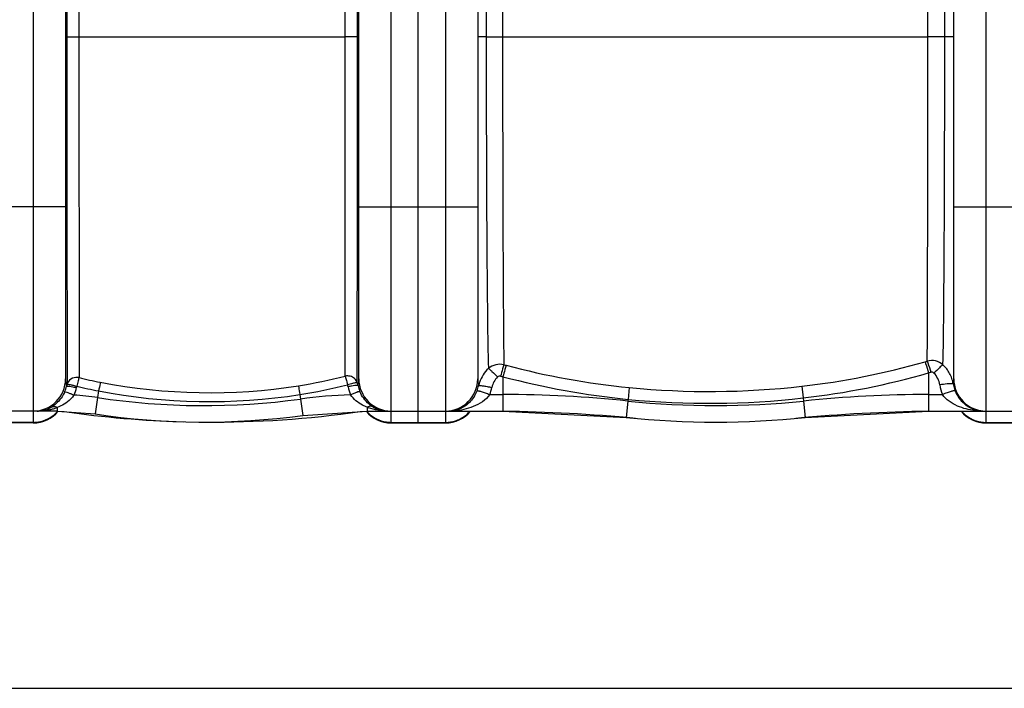
# Model space of a CAD drawing. Units: millimetres. Extents: x -2166 to 3725, y -95 to 3713.
# Drawn here: x -215 to 364, y 234 to 627 of the extents above; entities that cross this region are included whole.
import ezdxf

# ---------------------------------------------------------------- set-up
doc = ezdxf.new("R2010")
doc.units = ezdxf.units.MM
doc.header["$LTSCALE"] = 46.255
doc.header["$PDMODE"] = 3
doc.header["$PDSIZE"] = 0.3125
doc.layers.get('0').update_dxf_attribs({"linetype": 'CONTINUOUS'})
doc.layers.get('Defpoints').update_dxf_attribs({"linetype": 'CONTINUOUS'})
doc.layers.add('AM_5', color=3, linetype='CONTINUOUS', lineweight=25)
doc.styles.get("Standard").update_dxf_attribs({"font": 'txt', "width": 0.7})
doc.dimstyles.new('AM_DIN$0', dxfattribs={"dimtxt": 3.5, "dimasz": 2.5, "dimexe": 1, "dimexo": 1, "dimgap": 1.5, "dimtad": 1, "dimdsep": 46, "dimtxsty": 'STANDARD', "dimcen": 0, "dimclrd": 256, "dimclre": 256, "dimclrt": 2, "dimadec": 0, "dimazin": 2, "dimtp": 0.1, "dimtm": 0.1, "dimtfac": 0.71, "dimtdec": 3, "dimtmove": 0, "dimatfit": 3, "dimfxl": 1, "dimlwd": -1, "dimlwe": -1, "dimarcsym": 0})

# ---------------------------------------------------------------- blocks, each defined once
blk = doc.blocks.new('*D15')
at = {"layer": 'AM_5', "ltscale": 10, "transparency": 16777216}
for p, q in [((1204.51, 1344.79), (2475.08, 1344.79)), ((2474.08, 1314.79), (2474.08, 263.81)), ((-832.24, 233.81), (2475.08, 233.81))]:
    blk.add_line(p, q, dxfattribs=at)
for points in [[(2469.08, 1314.79), (2479.08, 1314.79), (2474.08, 1344.79)], [(2469.08, 263.81), (2479.08, 263.81), (2474.08, 233.81)]]:
    blk.add_solid(points, dxfattribs=at)
at = {"layer": 'Defpoints', "color": 0, "ltscale": 10, "transparency": 16777216}
for p in [(1203.51, 1344.79), (-833.24, 233.81), (2474.08, 233.81)]:
    blk.add_point(p, dxfattribs=at)
at = {"layer": 'AM_5', "color": 2, "ltscale": 10, "transparency": 16777216, "insert": (2441.58, 789.3), "char_height": 35, "attachment_point": 5, "rotation": 90}
blk.add_mtext('1130', dxfattribs=at)

msp = doc.modelspace()

# ---------------------------------------------------------------- linework, layer by layer
at = {"color": 9, "linetype": 'Continuous'}
for p, q in [((-207.489, 1339.791), (-207.489, 389.791)), ((3.011, 389.791), (3.011, 1339.791)), ((35.011, 1332.791), (35.011, 396.791)), ((353.011, 396.791), (353.011, 1332.791)), ((58.972, 1112.791), (58.972, 616.791)), ((68.619, 1112.788), (68.619, 616.791)), ((318.766, 616.794), (318.766, 1112.781)), ((328.732, 616.791), (328.732, 1112.791)), ((-187.776, 762.791), (-187.776, 616.791)), ((-180.761, 762.791), (-180.761, 616.791)), ((-24.008, 616.791), (-24.008, 762.791)), ((-16.836, 616.791), (-16.836, 762.791)), ((-187.776, 616.791), (-186.283, 616.791)), ((-187.776, 616.791), (-187.754, 516.695)), ((-186.283, 616.791), (-180.761, 616.791)), ((-180.761, 616.791), (-24.008, 616.791)), ((-180.761, 616.791), (-180.596, 416.457)), ((-16.836, 616.791), (-24.008, 616.791)), ((-23.97, 417.29), (-24.008, 616.791)), ((-16.836, 612.125), (-16.836, 616.791)), ((58.972, 616.791), (54.011, 616.791)), ((58.972, 616.791), (68.619, 616.791)), ((68.619, 616.791), (318.766, 616.794)), ((334.011, 616.791), (318.766, 616.791)), ((-16.842, 520.136), (-16.836, 612.125)), ((-188.489, 516.791), (-258.489, 516.791)), ((-187.754, 516.695), (-187.653, 418.981)), ((-16.878, 417.824), (-16.843, 516.765)), ((-16.843, 516.765), (-16.842, 520.136)), ((-15.989, 516.791), (54.011, 516.791)), ((334.011, 516.791), (404.011, 516.791)), ((-187.653, 418.981), (-187.645, 415.583)), ((-16.883, 413.454), (-16.878, 417.824)), ((319.183, 419.197), (319.183, 396.791)), ((-187.645, 415.583), (-187.636, 412.552)), ((68.834, 416.962), (68.838, 406.504)), ((244.686, 411.383), (245.485, 404.494)), ((-169.066, 408.608), (-169.653, 404.714)), ((-50.65, 406.512), (-50.287, 403.842)), ((61.032, 406.505), (68.838, 406.504)), ((68.838, 406.504), (68.838, 396.791)), ((143.133, 410.606), (142.451, 403.677)), ((319.183, 406.504), (327.393, 406.505)), ((-169.653, 404.714), (-171.104, 395.11)), ((-50.287, 403.842), (-48.977, 394.217)), ((142.348, 402.687), (141.342, 393.026)), ((142.45, 403.677), (142.348, 402.687)), ((245.484, 404.493), (245.673, 402.687)), ((245.673, 402.687), (246.68, 393.026)), ((-193.486, 398.922), (-193.49, 396.8)), ((-193.49, 396.8), (-193.49, 396.791)), ((-10.989, 398.994), (-10.989, 396.8)), ((-10.989, 396.8), (-10.989, 396.79)), ((35.011, 396.606), (35.011, 389.791)), ((353.011, 389.791), (353.011, 396.606)), ((-207.489, 390.153), (-239.489, 390.153)), ((3.011, 390.153), (35.011, 390.153)), ((353.011, 390.153), (385.011, 390.153))]:
    msp.add_line(p, q, dxfattribs=at)
at = {"color": 7, "linetype": 'Continuous'}
for p, q in [((19.011, 389.795), (19.011, 1332.791)), ((-188.489, 1313.791), (-188.489, 415.791)), ((-15.989, 415.791), (-15.989, 1313.791)), ((54.011, 1313.791), (54.011, 415.791)), ((334.011, 415.791), (334.011, 1313.791)), ((-193.489, 396.791), (-253.489, 396.791)), ((-193.489, 396.791), (-189.237, 396.488)), ((-193.489, 396.791), (-171.104, 395.11)), ((-48.977, 394.217), (-10.989, 396.791)), ((-15.242, 396.488), (-10.989, 396.791)), ((-10.989, 396.791), (37.29, 396.791)), ((37.295, 396.791), (68.838, 396.791)), ((68.838, 396.791), (141.342, 393.026)), ((246.68, 393.026), (319.183, 396.791)), ((319.183, 396.791), (395.073, 396.791)), ((-207.489, 389.791), (-239.489, 389.791)), ((3.011, 389.791), (35.011, 389.791)), ((353.011, 389.791), (385.011, 389.791))]:
    msp.add_line(p, q, dxfattribs=at)
at = {"color": 9, "linetype": 'Continuous'}
for centre, radius, start, end in [((189.984, 874.183), 466.026, 255.004164, 255.175347), ((188.482, 869.003), 460.635, 255.191019, 264.350038), ((193.679, 857.279), 448.804, 276.525919, 285.96848), ((193.764, 855.792), 447.351, 286.01032, 286.183528), ((-100.93, 723.962), 316.181, 278.998312, 284.087613), ((189.586, 872.129), 470.912, 254.970495, 255.142161), ((193.514, 857.041), 455.522, 276.551102, 286.014432), ((193.861, 854.167), 452.664, 286.072609, 286.246531), ((314.132, 409.509), 19.868, 18.917917, 28.339661), ((-206.303, 415.627), 18.839, 336.450639, 347.131637), ((-168.207, 406.734), 20.281, 163.329213, 166.607575), ((-182.29, 410.816), 5.62, 152.385562, 162.00699), ((-167.694, 407.267), 14.757, 163.853012, 167.033984), ((-107.668, 724.124), 321.434, 256.653361, 258.988109), ((-108.298, 720.704), 312.719, 256.632787, 258.985014), ((-103.883, 743.166), 335.611, 258.977774, 278.983544), ((-101.215, 725.317), 322.79, 279.012531, 284.092141), ((-36.921, 408.017), 14.911, 11.825945, 16.458273), ((-36.345, 407.494), 20.354, 12.239161, 17.027405), ((2.023, 415.642), 18.87, 191.719257, 203.19414), ((36.075, 415.622), 18.834, 338.649291, 348.004799), ((73.873, 407.342), 19.862, 164.540711, 167.300061), ((73.844, 407.35), 19.831, 161.760439, 164.541223), ((188.472, 869.301), 467.893, 255.185202, 264.355205), ((190.263, 887.958), 479.673, 264.36129, 276.514794), ((352.413, 416.351), 26.888, 188.946166, 201.479986), ((313.981, 409.452), 20.03, 9.485155, 18.933409), ((352.42, 415.658), 18.907, 188.839113, 198.251261), ((-206.219, 416.144), 24.778, 336.321209, 347.017877), ((-193.489, 246.901), 159.604, 81.410918, 86.421369), ((-103.925, 742.863), 340.543, 258.972127, 279.000413), ((-10.989, 115.151), 291.354, 91.935247, 97.751611), ((1.995, 416.166), 24.849, 191.828405, 203.297783), ((34.179, 416.362), 20.869, 329.038136, 338.651505), ((36.036, 416.322), 26.855, 338.557911, 347.886284), ((68.838, -303.209), 709.714, 84.054809, 90), ((319.183, -303.209), 709.714, 90, 95.945191), ((352.252, 415.605), 18.731, 198.260135, 201.418522), ((353.727, 416.153), 20.304, 201.336315, 213.541528), ((-106.932, 819.974), 419.97, 261.410918, 277.751611), ((194.011, 898.791), 498.786, 264.054809, 275.945191), ((190.138, 887.109), 485.778, 264.366318, 276.542142), ((-205.223, 431.653), 34.862, 270.02904, 272.911647), ((-205.154, 430.492), 33.699, 272.894303, 279.36112), ((-204.971, 429.304), 32.497, 279.383433, 282.996239), ((-204.66, 427.99), 31.147, 282.982992, 286.913564), ((-207.406, 409.166), 18.997, 305.695958, 314.651276), ((-204.124, 426.225), 29.302, 286.914452, 291.286331), ((-207.38, 409.14), 18.96, 314.650676, 319.0929), ((2.901, 409.14), 18.96, 220.89609, 225.349319), ((-0.312, 425.882), 28.93, 248.340545, 249.784899), ((2.927, 409.166), 18.997, 225.34871, 234.304008), ((0.857, 430.405), 33.611, 260.467511, 263.824954), ((0.918, 430.896), 34.106, 263.812324, 266.980843), ((0.904, 430.655), 33.865, 266.983431, 268.163597), ((0.899, 430.49), 33.699, 268.163095, 270.042409), ((37.285, 412.706), 15.916, 269.999248, 276.987152), ((37.29, 438.414), 41.623, 270.006604, 273.09951), ((37.269, 412.793), 16.004, 277.007774, 283.718408), ((37.315, 437.872), 41.08, 273.104888, 273.908811), ((35.094, 409.166), 18.997, 305.695958, 314.651276), ((35.121, 409.139), 18.959, 314.650585, 319.212031), ((352.9, 409.139), 18.959, 220.787969, 225.349401), ((352.927, 409.166), 18.997, 225.34871, 234.304008), ((351.205, 437.82), 41.029, 263.379401, 266.687341), ((351.237, 438.401), 41.611, 266.688576, 269.998153), ((-207.498, 409.397), 19.244, 270.02457, 278.909164), ((-207.509, 409.431), 19.279, 278.927628, 296.643789), ((-207.427, 409.212), 19.047, 296.717518, 305.665643), ((2.948, 409.212), 19.047, 234.334322, 243.282435), ((3.03, 409.431), 19.279, 243.356164, 261.072341), ((3.019, 409.397), 19.244, 261.090805, 269.97543), ((34.991, 409.499), 19.346, 270.058042, 287.728163), ((35.043, 409.27), 19.112, 287.788707, 296.719971), ((35.073, 409.212), 19.047, 296.717518, 305.665643), ((352.948, 409.212), 19.047, 234.334322, 243.282435), ((352.978, 409.27), 19.112, 243.279982, 252.211246), ((353.03, 409.499), 19.346, 252.271791, 269.941957)]:
    msp.add_arc(centre, radius, start, end, dxfattribs=at)
at = {"color": 7, "linetype": 'Continuous'}
for centre, radius, start, end in [((-207.489, 415.791), 19, 270, 360), ((3.011, 415.791), 19, 180, 270), ((35.011, 415.791), 19, 270, 360), ((353.011, 415.791), 19, 180, 270), ((-207.489, 408.791), 19, 270, 320.511706), ((-205.218, 413.052), 16.261, 270.043637, 274.648823), ((-205.213, 412.972), 16.181, 274.653522, 275.517603), ((-205.254, 413.18), 16.392, 275.590084, 290.226005), ((-205.434, 413.672), 16.916, 290.222421, 295.888826), ((-205.628, 414.062), 17.352, 295.903786, 301.845689), ((-102.239, 1004.046), 613.755, 261.851078, 268.42442), ((-106.932, 819.974), 429.684, 261.410918, 277.751611), ((-102.239, 1004.046), 613.755, 269.581071, 278.148922), ((3.011, 408.791), 19, 219.471179, 270), ((1.379, 414.16), 17.457, 237.666459, 243.736608), ((1.163, 413.732), 16.977, 243.751101, 249.512253), ((1.031, 413.381), 16.603, 249.512985, 254.980575), ((0.955, 413.097), 16.308, 254.980863, 265.168455), ((0.909, 412.652), 15.861, 265.197529, 270.052276), ((35.011, 408.791), 19, 270, 320.696784), ((54.124, -603.209), 1000, 84.67919, 89.157574), ((333.897, -603.209), 1000, 90.842426, 95.32081), ((353.011, 408.791), 19, 219.303216, 270), ((194.011, 898.791), 508.5, 264.054809, 275.945191)]:
    msp.add_arc(centre, radius, start, end, dxfattribs=at)
at = {"color": 9, "linetype": 'Continuous'}
for points, knots in [([(58.972, 616.791), (58.976, 595.566), (59.026, 555.231), (59.241, 499.803), (59.632, 456.03), (59.982, 431.365), (60.299, 421.797)], [0, 0, 0, 0, 0.3265312, 0.6205359, 0.8527231, 1, 1, 1, 1]), ([(68.619, 616.791), (68.62, 577.005), (68.673, 522.284), (69.01, 458.03), (69.219, 433.561), (69.4, 424.028)], [0, 0, 0, 0, 0.6191893, 0.8516047, 1, 1, 1, 1]), ([(318.448, 426.168), (318.648, 450.826), (318.697, 514.369), (318.766, 577.911), (318.766, 616.794)], [0, 0, 0, 0, 0.3880733, 1, 1, 1, 1]), ([(327.692, 424.003), (327.943, 433.872), (328.219, 458.748), (328.664, 523.01), (328.731, 577.403), (328.732, 616.791)], [0, 0, 0, 0, 0.153615, 0.3870943, 1, 1, 1, 1]), ([(69.4, 424.028), (67.834, 424.407), (64.478, 424.412), (61.502, 422.858), (60.299, 421.797)], [0, 0, 0, 0, 0.501235, 1, 1, 1, 1]), ([(69.4, 424.028), (69.112, 423.201), (68.478, 420.962), (67.849, 418.725), (67.471, 417.326)], [0, 0, 0, 0, 0.3767286, 1, 1, 1, 1]), ([(70.745, 423.669), (70.46, 422.841), (69.834, 420.6), (69.212, 418.361), (68.838, 416.961)], [0, 0, 0, 0, 0.3766719, 1, 1, 1, 1]), ([(317.148, 425.793), (317.269, 425.463), (317.989, 423.277), (318.64, 421.069), (319.183, 419.197)], [0, 0, 0, 0, 0.1526562, 1, 1, 1, 1]), ([(318.447, 426.168), (318.569, 425.838), (319.297, 423.655), (319.954, 421.45), (320.503, 419.579)], [0, 0, 0, 0, 0.1527643, 1, 1, 1, 1]), ([(327.692, 424.003), (326.468, 425.07), (323.435, 426.623), (320.032, 426.576), (318.448, 426.168)], [0, 0, 0, 0, 0.4982485, 1, 1, 1, 1]), ([(327.689, 424.005), (326.938, 423.53), (325.181, 421.835), (323.428, 420.181), (322.351, 419.094)], [0, 0, 0, 0, 0.3674398, 1, 1, 1, 1]), ([(-18.512, 415.907), (-19.229, 416.544), (-21.012, 417.482), (-23.022, 417.503), (-23.97, 417.292)], [0, 0, 0, 0, 0.4970093, 1, 1, 1, 1]), ([(-23.97, 417.292), (-23.862, 417.06), (-23.725, 416.412), (-23.402, 415.294), (-23.039, 413.851), (-22.79, 412.793), (-22.621, 412.242)], [0, 0, 0, 0, 0.1465614, 0.3763273, 0.6696959, 1, 1, 1, 1]), ([(60.299, 421.797), (60.578, 421.628), (61.255, 421.058), (63.067, 419.437), (64.563, 417.945), (65.651, 416.835)], [0, 0, 0, 0, 0.1339807, 0.3614751, 1, 1, 1, 1]), ([(-188.489, 415.791), (-188.489, 415.389), (-188.434, 413.922), (-188.192, 412.465), (-187.936, 411.431)], [0, 0, 0, 0, 0.2738084, 1, 1, 1, 1]), ([(-187.936, 411.432), (-187.883, 411.474), (-187.67, 411.491), (-187.05, 411.491), (-185.853, 411.326), (-184.102, 411.022), (-182.781, 410.739), (-182.075, 410.578)], [0, 0, 0, 0, 0.034253, 0.0999546, 0.3202001, 0.6348404, 1, 1, 1, 1]), ([(-187.635, 412.552), (-187.494, 412.7), (-186.725, 412.489), (-185.591, 412.35), (-183.827, 411.899), (-182.565, 411.524), (-181.868, 411.371)], [0, 0, 0, 0, 0.1041181, 0.3248687, 0.6377848, 1, 1, 1, 1]), ([(-180.596, 416.458), (-181.868, 416.73), (-184.634, 416.462), (-186.679, 414.552), (-187.27, 413.421)], [0, 0, 0, 0, 0.5045921, 1, 1, 1, 1]), ([(-180.596, 416.458), (-180.699, 416.228), (-180.82, 415.58), (-181.127, 414.457), (-181.469, 412.999), (-181.705, 411.929), (-181.868, 411.371)], [0, 0, 0, 0, 0.1440446, 0.3732559, 0.6676824, 1, 1, 1, 1]), ([(-168.048, 413.746), (-168.099, 413.5), (-168.443, 411.788), (-168.779, 410.075), (-169.065, 408.607)], [0, 0, 0, 0, 0.1437769, 1, 1, 1, 1]), ([(-51.477, 411.672), (-51.436, 411.423), (-51.158, 409.703), (-50.884, 407.983), (-50.65, 406.512)], [0, 0, 0, 0, 0.1452061, 1, 1, 1, 1]), ([(-18.78, 413.231), (-19.062, 413.174), (-20.356, 412.895), (-21.613, 412.469), (-22.621, 412.242)], [0, 0, 0, 0, 0.2181001, 1, 1, 1, 1]), ([(-16.454, 411.808), (-16.504, 411.851), (-16.717, 411.872), (-17.333, 411.886), (-18.533, 411.745), (-20.289, 411.476), (-21.617, 411.22), (-22.327, 411.073)], [0, 0, 0, 0, 0.0338066, 0.0991591, 0.3191597, 0.6341259, 1, 1, 1, 1]), ([(-16.884, 413.454), (-17.031, 413.599), (-17.795, 413.381), (-18.355, 413.316), (-18.78, 413.231)], [0, 0, 0, 0, 0.3228157, 1, 1, 1, 1]), ([(-16.454, 411.809), (-16.386, 412.107), (-16.119, 413.418), (-15.99, 414.759), (-15.989, 415.791)], [0, 0, 0, 0, 0.2288587, 1, 1, 1, 1]), ([(54.011, 415.791), (54.011, 415.418), (54.059, 414.045), (54.272, 412.681), (54.498, 411.708)], [0, 0, 0, 0, 0.2718434, 1, 1, 1, 1]), ([(54.498, 411.708), (54.566, 411.765), (54.848, 411.79), (55.348, 411.799), (56.104, 411.738), (57.499, 411.575), (59.593, 411.232), (61.35, 410.887), (62.293, 410.686)], [0, 0, 0, 0, 0.0338746, 0.0992603, 0.195277, 0.3192359, 0.6340546, 1, 1, 1, 1]), ([(331.246, 412.825), (330.855, 412.796), (329.05, 412.633), (327.254, 412.389), (325.852, 412.17)], [0, 0, 0, 0, 0.2166952, 1, 1, 1, 1]), ([(333.737, 412.752), (333.68, 412.816), (333.4, 412.86), (332.595, 412.923), (331.825, 412.868), (331.246, 412.825)], [0, 0, 0, 0, 0.1025283, 0.3058932, 1, 1, 1, 1]), ([(333.737, 412.753), (333.778, 412.988), (333.936, 413.993), (334.011, 415.012), (334.011, 415.791)], [0, 0, 0, 0, 0.2350784, 1, 1, 1, 1]), ([(-189.032, 408.1), (-189.47, 407.096), (-191.284, 403.67), (-194.115, 400.786), (-196.473, 399.322)], [0, 0, 0, 0, 0.2830089, 1, 1, 1, 1]), ([(-183.527, 406.193), (-184.126, 405.284), (-186.835, 402.088), (-190.619, 400.006), (-193.486, 398.922)], [0, 0, 0, 0, 0.2620813, 1, 1, 1, 1]), ([(-189.032, 408.1), (-188.975, 408.13), (-188.768, 408.105), (-188.176, 407.99), (-187.052, 407.608), (-185.413, 406.994), (-184.184, 406.478), (-183.527, 406.193)], [0, 0, 0, 0, 0.033419, 0.0984425, 0.3178719, 0.6328122, 1, 1, 1, 1]), ([(-15.322, 408.21), (-15.378, 408.241), (-15.583, 408.216), (-16.173, 408.106), (-17.297, 407.731), (-18.937, 407.127), (-20.17, 406.62), (-20.828, 406.338)], [0, 0, 0, 0, 0.0329613, 0.0976337, 0.3167993, 0.6320488, 1, 1, 1, 1]), ([(-10.989, 398.994), (-11.921, 399.359), (-15.67, 401.042), (-19.109, 403.732), (-20.828, 406.338)], [0, 0, 0, 0, 0.2427211, 1, 1, 1, 1]), ([(-7.958, 399.41), (-8.685, 399.87), (-11.792, 402.164), (-14.141, 405.456), (-15.322, 408.21)], [0, 0, 0, 0, 0.2230076, 1, 1, 1, 1]), ([(61.032, 406.505), (58.754, 403.2), (51.669, 398.705), (43.936, 397.148), (40.116, 396.887)], [0, 0, 0, 0, 0.5117567, 1, 1, 1, 1]), ([(52.075, 405.626), (50.747, 403.415), (47.502, 399.799), (43.128, 397.749), (41.064, 397.246)], [0, 0, 0, 0, 0.5482405, 1, 1, 1, 1]), ([(53.617, 408.765), (53.691, 408.808), (53.966, 408.783), (54.448, 408.711), (55.17, 408.527), (56.498, 408.142), (58.484, 407.47), (60.143, 406.851), (61.032, 406.504)], [0, 0, 0, 0, 0.0331509, 0.0979692, 0.1935591, 0.3172672, 0.632348, 1, 1, 1, 1]), ([(346.474, 397.065), (342.964, 397.473), (335.894, 399.19), (329.496, 403.457), (327.392, 406.505)], [0, 0, 0, 0, 0.4882329, 1, 1, 1, 1]), ([(334.814, 408.765), (334.747, 408.813), (334.473, 408.79), (334.003, 408.722), (333.282, 408.539), (331.952, 408.155), (329.956, 407.477), (328.288, 406.854), (327.393, 406.504)], [0, 0, 0, 0, 0.0316734, 0.0953489, 0.190316, 0.3139306, 0.6301505, 1, 1, 1, 1]), ([(-7.958, 399.41), (-8.16, 399.514), (-9.184, 399.823), (-10.285, 399.415), (-10.989, 398.994)], [0, 0, 0, 0, 0.2166465, 1, 1, 1, 1]), ([(346.373, 397.549), (344.59, 398.115), (340.887, 400.03), (338.029, 403.087), (336.803, 404.934)], [0, 0, 0, 0, 0.457669, 1, 1, 1, 1]), ([(-196.472, 399.321), (-196.272, 399.422), (-195.264, 399.721), (-194.183, 399.329), (-193.489, 398.92)], [0, 0, 0, 0, 0.2178491, 1, 1, 1, 1])]:
    msp.add_open_spline(points, degree=3, knots=knots, dxfattribs=at)
for points in [[(331.619, 418.941), (330.604, 420.82), (329.263, 422.556), (327.692, 424.003)], [(60.299, 421.797), (57.9, 419.584), (56.031, 416.657), (55.009, 413.557)], [(67.471, 417.326), (66.864, 417.488), (66.101, 417.274), (65.651, 416.835)], [(322.351, 419.094), (321.897, 419.54), (321.115, 419.757), (320.503, 419.579)], [(325.852, 412.17), (325.45, 414.725), (324.197, 417.283), (322.351, 419.094)], [(-16.884, 413.454), (-17.194, 414.385), (-17.778, 415.255), (-18.512, 415.907)], [(65.651, 416.835), (63.977, 415.206), (62.783, 412.97), (62.293, 410.686)], [(-4.709, 397.258), (-6.612, 397.578), (-8.497, 398.067), (-10.308, 398.734)], [(351.236, 396.791), (349.595, 396.791), (347.937, 397.053), (346.373, 397.549)]]:
    msp.add_open_spline(points, degree=3, dxfattribs=at)

# ---------------------------------------------------------------- dimensions: what is measured, and where the dimension line sits
at = {"layer": 'AM_5', "ltscale": 10}
dim = msp.add_linear_dim(base=(2474.084, 233.807), p1=(1203.511, 1344.791), p2=(-833.24, 233.807), angle=90, text='1130', dimstyle='AM_DIN$0', override={"dimtxt": 35, "dimasz": 30, "dimgap": 15, "dimsah": 1}, dxfattribs=at)
dim.commit()
dim.dimension.update_dxf_attribs({"geometry": '*D15', "text_midpoint": (2441.584, 789.299)})

doc.saveas('drawing.dxf')
